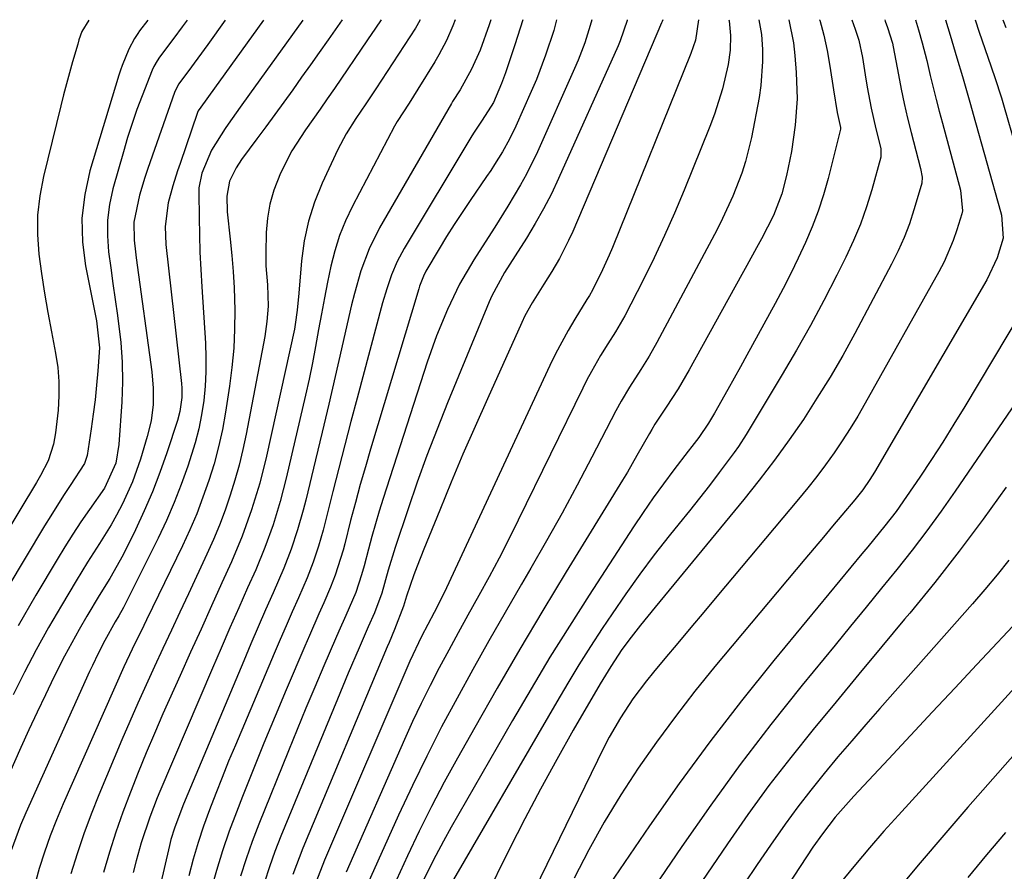
# Model space of a CAD drawing. Units: inches. Extents: x 1873173 to 1878550, y 421390 to 426718.
# Drawn here: x 1875026 to 1875200, y 426566 to 426716 of the extents above; entities that cross this region are included whole.
import ezdxf

# ---------------------------------------------------------------- set-up
doc = ezdxf.new("R2010")
doc.units = ezdxf.units.IN
doc.header["$MEASUREMENT"] = 0
doc.layers.add('7', color=7, linetype='Continuous')
doc.layers.add('8', color=7, linetype='Continuous')

msp = doc.modelspace()

# ---------------------------------------------------------------- linework, layer by layer
at = {"layer": '7', "color": 18}
for points in [[(1875038.09, 426715.96, 1756), (1875036.85, 426713.94, 1756), (1875036.37, 426712.48, 1756), (1875036.15, 426711.74, 1756), (1875035.23, 426708.61, 1756), (1875034.68, 426706.67, 1756), (1875033.63, 426702.78, 1756), (1875033.14, 426700.83, 1756), (1875030.09, 426688.36, 1756), (1875029.45, 426684.96, 1756), (1875029.06, 426681.56, 1756), (1875029.06, 426678.13, 1756), (1875029.3, 426674.68, 1756), (1875029.77, 426671.23, 1756), (1875030.28, 426667.79, 1756), (1875030.87, 426664.36, 1756), (1875031.5, 426660.93, 1756), (1875032.24, 426657.16, 1756), (1875032.61, 426654.66, 1756), (1875032.83, 426652.16, 1756), (1875032.83, 426649.64, 1756), (1875032.69, 426647.12, 1756), (1875032.24, 426643.1, 1756), (1875031.84, 426641.09, 1756), (1875030.91, 426638.15, 1756), (1875029.58, 426635.58, 1756), (1875028.85, 426634.34, 1756), (1875013.41, 426608.73, 1756)], [(1875068.96, 426715.98, 1748), (1875059.25, 426702.49, 1748), (1875058.67, 426701.69, 1748), (1875057.42, 426699.97, 1748), (1875057.31, 426699.69, 1748), (1875054.22, 426690.67, 1748), (1875053.78, 426689.35, 1748), (1875052.95, 426686.71, 1748), (1875052.1, 426683.73, 1748), (1875051.57, 426679.55, 1748), (1875051.7, 426676.39, 1748), (1875054.44, 426651.83, 1748), (1875054.5, 426651, 1748), (1875054.51, 426649.36, 1748), (1875054.2, 426646.91, 1748), (1875053.77, 426645.32, 1748), (1875051.88, 426639.57, 1748), (1875050.66, 426636.11, 1748), (1875049.35, 426632.7, 1748), (1875047.89, 426629.34, 1748), (1875046.34, 426626.02, 1748), (1875044.15, 426621.59, 1748), (1875041.8, 426617.43, 1748), (1875039.92, 426614.38, 1748), (1875037.76, 426610.77, 1748), (1875036.4, 426608.43, 1748), (1875035.08, 426606.07, 1748), (1875033.82, 426603.69, 1748), (1875031.95, 426599.98, 1748), (1875030.45, 426596.9, 1748), (1875028.98, 426593.81, 1748), (1875027.54, 426590.7, 1748), (1875026.12, 426587.58, 1748), (1875020.29, 426574.52, 1748)], [(1875048.53, 426715.97, 1754), (1875047.08, 426714.05, 1754), (1875046.76, 426713.62, 1754), (1875046.18, 426712.73, 1754), (1875045.19, 426710.85, 1754), (1875043.97, 426707.98, 1754), (1875043.67, 426707.12, 1754), (1875043.39, 426706.25, 1754), (1875038.31, 426689.35, 1754), (1875037.39, 426685.19, 1754), (1875036.88, 426681.01, 1754), (1875036.99, 426676.8, 1754), (1875037.52, 426672.57, 1754), (1875038.75, 426666.44, 1754), (1875038.98, 426665.26, 1754), (1875039.44, 426662.9, 1754), (1875039.97, 426658.14, 1754), (1875039.7, 426654.08, 1754), (1875039.47, 426651.51, 1754), (1875039.21, 426648.95, 1754), (1875038.89, 426646.4, 1754), (1875038.53, 426643.85, 1754), (1875037.81, 426639.13, 1754), (1875037.33, 426637.72, 1754), (1875034.82, 426633.85, 1754), (1875033.64, 426632.08, 1754), (1875031.37, 426628.49, 1754), (1875030.26, 426626.68, 1754), (1875023.64, 426615.58, 1754)], [(1875075.86, 426715.98, 1746), (1875066.47, 426702.88, 1746), (1875064.85, 426700.63, 1746), (1875062.71, 426697.61, 1746), (1875062.2, 426696.84, 1746), (1875059.77, 426693.02, 1746), (1875058.05, 426688.96, 1746), (1875057.55, 426686.39, 1746), (1875057.52, 426685.51, 1746), (1875057.57, 426681.15, 1746), (1875057.63, 426678.08, 1746), (1875057.73, 426675.02, 1746), (1875057.87, 426671.96, 1746), (1875058.04, 426668.9, 1746), (1875058.7, 426658.96, 1746), (1875058.79, 426656.42, 1746), (1875058.79, 426653.88, 1746), (1875058.64, 426651.35, 1746), (1875058.39, 426648.82, 1746), (1875058, 426646.3, 1746), (1875057.51, 426643.81, 1746), (1875056.88, 426641.36, 1746), (1875055.58, 426637.23, 1746), (1875054.43, 426634, 1746), (1875053.19, 426630.8, 1746), (1875051.81, 426627.66, 1746), (1875050.35, 426624.55, 1746), (1875044.43, 426612.63, 1746), (1875044.24, 426612.27, 1746), (1875043.41, 426610.83, 1746), (1875042.77, 426609.77, 1746), (1875040.91, 426606.49, 1746), (1875039.74, 426604.16, 1746), (1875038.73, 426602.03, 1746), (1875038.24, 426600.97, 1746), (1875026.99, 426576.07, 1746), (1875026.05, 426573.87, 1746), (1875024.39, 426569.4, 1746)], [(1875055.45, 426715.97, 1752), (1875054.57, 426714.78, 1752), (1875053.1, 426712.79, 1752), (1875050.58, 426709.44, 1752), (1875050.15, 426708.81, 1752), (1875049.59, 426707.81, 1752), (1875049.28, 426707.11, 1752), (1875047.51, 426702.61, 1752), (1875046.6, 426700.17, 1752), (1875045.74, 426697.71, 1752), (1875044.95, 426695.23, 1752), (1875044.21, 426692.73, 1752), (1875042.37, 426686.16, 1752), (1875041.78, 426683.42, 1752), (1875041.42, 426680.66, 1752), (1875041.39, 426677.87, 1752), (1875041.59, 426675.07, 1752), (1875041.97, 426672.26, 1752), (1875042.36, 426669.45, 1752), (1875042.76, 426666.64, 1752), (1875043.17, 426663.83, 1752), (1875043.76, 426659.06, 1752), (1875044.02, 426655.58, 1752), (1875044.05, 426652.1, 1752), (1875043.93, 426648.61, 1752), (1875043.43, 426641.05, 1752), (1875042.87, 426637.76, 1752), (1875040.85, 426633.36, 1752), (1875038.21, 426629.57, 1752), (1875036.72, 426627.4, 1752), (1875035.27, 426625.21, 1752), (1875033.86, 426622.99, 1752), (1875032.49, 426620.75, 1752), (1875028.76, 426614.49, 1752), (1875025.62, 426609.07, 1752)], [(1875082.81, 426715.99, 1744), (1875080.34, 426712.48, 1744), (1875078.79, 426710.28, 1744), (1875077.23, 426708.08, 1744), (1875075.68, 426705.88, 1744), (1875074.12, 426703.69, 1744), (1875072.55, 426701.5, 1744), (1875070.97, 426699.32, 1744), (1875069.37, 426697.15, 1744), (1875067.77, 426694.99, 1744), (1875065.07, 426691.39, 1744), (1875064.09, 426689.92, 1744), (1875062.94, 426687.55, 1744), (1875062.45, 426684.91, 1744), (1875062.52, 426682.14, 1744), (1875063.07, 426677.32, 1744), (1875063.37, 426674.44, 1744), (1875063.61, 426671.57, 1744), (1875063.76, 426668.69, 1744), (1875063.87, 426664.8, 1744), (1875063.85, 426661.42, 1744), (1875063.7, 426658.05, 1744), (1875063.38, 426654.68, 1744), (1875062.95, 426651.33, 1744), (1875062.23, 426646.74, 1744), (1875061.68, 426643.68, 1744), (1875061.02, 426640.65, 1744), (1875060.21, 426637.65, 1744), (1875059.3, 426634.68, 1744), (1875058.26, 426631.74, 1744), (1875057.15, 426628.84, 1744), (1875055.92, 426625.98, 1744), (1875054.62, 426623.16, 1744), (1875048.31, 426610.13, 1744), (1875047.81, 426609.09, 1744), (1875045.77, 426604.95, 1744), (1875044.31, 426601.82, 1744), (1875033.57, 426577.63, 1744), (1875032.39, 426574.82, 1744), (1875031.28, 426571.99, 1744), (1875030.28, 426569.11, 1744), (1875029.36, 426566.21, 1744), (1875028.33, 426562.53, 1744)], [(1875089.71, 426715.99, 1742), (1875088.74, 426714.57, 1742), (1875087.33, 426712.51, 1742), (1875081.47, 426703.91, 1742), (1875080.21, 426702.08, 1742), (1875078.94, 426700.25, 1742), (1875076.37, 426696.61, 1742), (1875073.97, 426692.88, 1742), (1875071.95, 426688.93, 1742), (1875070.77, 426685.93, 1742), (1875070.06, 426683.5, 1742), (1875069.65, 426681.01, 1742), (1875069.43, 426678.48, 1742), (1875069.34, 426674.81, 1742), (1875069.37, 426672.58, 1742), (1875069.67, 426669.26, 1742), (1875069.75, 426665.46, 1742), (1875069.55, 426662.78, 1742), (1875069.15, 426660.12, 1742), (1875065.86, 426642.88, 1742), (1875065.29, 426640.15, 1742), (1875064.64, 426637.44, 1742), (1875063.89, 426634.76, 1742), (1875063.07, 426632.09, 1742), (1875062.15, 426629.46, 1742), (1875061.17, 426626.85, 1742), (1875060.1, 426624.28, 1742), (1875058.96, 426621.73, 1742), (1875055.69, 426614.69, 1742), (1875054.19, 426611.48, 1742), (1875052.69, 426608.27, 1742), (1875051.19, 426605.06, 1742), (1875049.68, 426601.86, 1742), (1875048.2, 426598.64, 1742), (1875046.74, 426595.42, 1742), (1875045.32, 426592.17, 1742), (1875043.93, 426588.91, 1742), (1875039.86, 426579.21, 1742), (1875038.49, 426575.78, 1742), (1875037.2, 426572.32, 1742), (1875036.03, 426568.83, 1742), (1875034.94, 426565.3, 1742)], [(1875102.76, 426716, 1738), (1875102.38, 426714.96, 1738), (1875101.23, 426712.35, 1738), (1875099.91, 426709.83, 1738), (1875099.19, 426708.6, 1738), (1875096.2, 426703.77, 1738), (1875094.63, 426701.33, 1738), (1875092.54, 426698.08, 1738), (1875092.07, 426697.23, 1738), (1875084.64, 426683.12, 1738), (1875083.42, 426680.56, 1738), (1875082.36, 426677.95, 1738), (1875081.51, 426675.26, 1738), (1875080.81, 426672.51, 1738), (1875080.24, 426669.73, 1738), (1875079.69, 426666.93, 1738), (1875079.18, 426664.13, 1738), (1875078.68, 426661.33, 1738), (1875078.14, 426658.33, 1738), (1875077.59, 426655.47, 1738), (1875076.99, 426652.62, 1738), (1875076.35, 426649.77, 1738), (1875072.93, 426635.12, 1738), (1875071.87, 426630.98, 1738), (1875070.63, 426626.9, 1738), (1875069.2, 426622.88, 1738), (1875067.56, 426618.93, 1738), (1875066.14, 426615.76, 1738), (1875064.57, 426612.22, 1738), (1875063.02, 426608.67, 1738), (1875061.47, 426605.12, 1738), (1875059.94, 426601.56, 1738), (1875050.63, 426579.79, 1738), (1875050.16, 426578.68, 1738), (1875048.85, 426575.28, 1738), (1875047.37, 426570.72, 1738), (1875046.48, 426567.59, 1738), (1875045.93, 426565.53, 1738)], [(1875109.05, 426716, 1736), (1875108.78, 426715.13, 1736), (1875107.17, 426710.69, 1736), (1875105.69, 426707.32, 1736), (1875103.68, 426703.68, 1736), (1875102.33, 426701.58, 1736), (1875102.15, 426701.28, 1736), (1875089.45, 426679.29, 1736), (1875087.58, 426675.59, 1736), (1875086.15, 426671.7, 1736), (1875085, 426667.7, 1736), (1875084.49, 426665.69, 1736), (1875084.01, 426663.66, 1736), (1875082.71, 426657.93, 1736), (1875081.59, 426653.04, 1736), (1875080.46, 426648.15, 1736), (1875079.3, 426643.26, 1736), (1875078.13, 426638.38, 1736), (1875076.4, 426631.24, 1736), (1875075.95, 426629.49, 1736), (1875074.96, 426626.02, 1736), (1875073.83, 426622.59, 1736), (1875072.53, 426619.22, 1736), (1875070.64, 426614.87, 1736), (1875069.32, 426611.88, 1736), (1875068.01, 426608.88, 1736), (1875066.72, 426605.87, 1736), (1875065.45, 426602.85, 1736), (1875055.09, 426578.27, 1736), (1875054.69, 426577.29, 1736), (1875053.21, 426573.33, 1736), (1875052.61, 426571.31, 1736), (1875052.36, 426570.28, 1736), (1875050.65, 426562.93, 1736)], [(1875114.73, 426716, 1734), (1875113.32, 426711.62, 1734), (1875111.64, 426706.67, 1734), (1875110.95, 426704.78, 1734), (1875109.52, 426701.44, 1734), (1875107.55, 426698.3, 1734), (1875106.04, 426696.01, 1734), (1875105.56, 426695.23, 1734), (1875093.77, 426675.65, 1734), (1875092.54, 426673.38, 1734), (1875091.53, 426671, 1734), (1875090.7, 426668.55, 1734), (1875089.97, 426666.06, 1734), (1875085.45, 426649.21, 1734), (1875084.37, 426645.1, 1734), (1875083.29, 426640.99, 1734), (1875082.23, 426636.87, 1734), (1875081.19, 426632.75, 1734), (1875079.84, 426627.37, 1734), (1875079.47, 426625.94, 1734), (1875078.65, 426623.1, 1734), (1875077.72, 426620.3, 1734), (1875076.66, 426617.54, 1734), (1875075.11, 426613.99, 1734), (1875074.03, 426611.53, 1734), (1875072.96, 426609.08, 1734), (1875071.9, 426606.62, 1734), (1875070.85, 426604.16, 1734), (1875063.98, 426587.98, 1734), (1875062.79, 426585.15, 1734), (1875061.63, 426582.31, 1734), (1875060.5, 426579.46, 1734), (1875059.4, 426576.59, 1734), (1875058.36, 426573.71, 1734), (1875057.39, 426570.81, 1734), (1875056.53, 426567.87, 1734), (1875055.74, 426564.91, 1734)], [(1875120.68, 426716, 1732), (1875120.17, 426714.13, 1732), (1875118.75, 426709.77, 1732), (1875117.11, 426705.48, 1732), (1875116.21, 426703.37, 1732), (1875113.5, 426697.27, 1732), (1875112.38, 426694.95, 1732), (1875111.12, 426692.7, 1732), (1875109.75, 426690.5, 1732), (1875109.05, 426689.43, 1732), (1875108.32, 426688.36, 1732), (1875105.42, 426684.14, 1732), (1875104, 426682.03, 1732), (1875102.61, 426679.91, 1732), (1875101.26, 426677.76, 1732), (1875099.94, 426675.6, 1732), (1875097.6, 426671.65, 1732), (1875097.17, 426670.79, 1732), (1875096.49, 426668.98, 1732), (1875096.35, 426668.52, 1732), (1875087.85, 426640.26, 1732), (1875086.93, 426637.12, 1732), (1875086.03, 426633.97, 1732), (1875085.17, 426630.8, 1732), (1875084.33, 426627.63, 1732), (1875083.28, 426623.51, 1732), (1875082.98, 426622.4, 1732), (1875081.61, 426618.01, 1732), (1875080.79, 426615.86, 1732), (1875079.58, 426613.1, 1732), (1875078.74, 426611.19, 1732), (1875077.08, 426607.37, 1732), (1875076.26, 426605.46, 1732), (1875072.97, 426597.77, 1732), (1875070.98, 426593.08, 1732), (1875069.03, 426588.37, 1732), (1875067.11, 426583.64, 1732), (1875065.22, 426578.91, 1732), (1875064.15, 426576.19, 1732), (1875062.87, 426572.79, 1732), (1875061.69, 426569.35, 1732), (1875060.63, 426565.87, 1732), (1875059.49, 426561.75, 1732)], [(1875133.17, 426716.01, 1728), (1875133.16, 426715.93, 1728), (1875131.91, 426712.32, 1728), (1875131.53, 426711.44, 1728), (1875121.05, 426688.03, 1728), (1875119.77, 426685.32, 1728), (1875118.4, 426682.65, 1728), (1875116.91, 426680.04, 1728), (1875115.35, 426677.48, 1728), (1875113.36, 426674.39, 1728), (1875111.49, 426671.41, 1728), (1875109.23, 426667.31, 1728), (1875108.76, 426666.24, 1728), (1875101.44, 426648.41, 1728), (1875099.58, 426643.77, 1728), (1875097.79, 426639.11, 1728), (1875096.1, 426634.42, 1728), (1875094.46, 426629.71, 1728), (1875092.16, 426622.9, 1728), (1875090.93, 426618.89, 1728), (1875089.85, 426614.83, 1728), (1875088.52, 426611.32, 1728), (1875087.44, 426608.87, 1728), (1875085.85, 426605.18, 1728), (1875083.91, 426600.67, 1728), (1875082.96, 426598.4, 1728), (1875082.02, 426596.13, 1728), (1875072.01, 426571.9, 1728), (1875070.97, 426569.23, 1728), (1875070, 426566.54, 1728), (1875069.13, 426563.81, 1728)], [(1875139.42, 426716.01, 1726), (1875139.32, 426715.74, 1726), (1875139.21, 426715.48, 1726), (1875123.53, 426678.64, 1726), (1875122.81, 426677.04, 1726), (1875121.19, 426673.91, 1726), (1875119.83, 426671.61, 1726), (1875118.45, 426669.39, 1726), (1875116.35, 426666.08, 1726), (1875115.1, 426663.79, 1726), (1875114.54, 426662.61, 1726), (1875108.46, 426649.1, 1726), (1875106.29, 426644.22, 1726), (1875104.16, 426639.33, 1726), (1875102.09, 426634.41, 1726), (1875100.05, 426629.47, 1726), (1875097.25, 426622.61, 1726), (1875096.07, 426619.57, 1726), (1875095.51, 426618.04, 1726), (1875094.21, 426614.29, 1726), (1875093.67, 426612.51, 1726), (1875092.09, 426608.38, 1726), (1875091.12, 426606.11, 1726), (1875090.8, 426605.35, 1726), (1875075.88, 426569.78, 1726), (1875074.11, 426565.14, 1726)], [(1875145.72, 426716.02, 1724), (1875145.19, 426712.41, 1724), (1875144.4, 426710.05, 1724), (1875130.53, 426675.81, 1724), (1875129.98, 426674.49, 1724), (1875128.81, 426671.88, 1724), (1875127.05, 426668.28, 1724), (1875126.47, 426667.34, 1724), (1875126.03, 426666.64, 1724), (1875123.88, 426663.16, 1724), (1875122.7, 426661.17, 1724), (1875120.51, 426657.09, 1724), (1875119.5, 426655.01, 1724), (1875101.26, 426615.75, 1724), (1875100.74, 426614.66, 1724), (1875099.06, 426611.38, 1724), (1875096.82, 426607.16, 1724), (1875094.77, 426602.84, 1724), (1875079.71, 426567.67, 1724), (1875078.19, 426563.76, 1724)], [(1875151.09, 426716.02, 1722), (1875151.13, 426715.87, 1722), (1875151.39, 426713.28, 1722), (1875151.34, 426710.68, 1722), (1875150.95, 426708.11, 1722), (1875149.96, 426703.84, 1722), (1875148.58, 426699.39, 1722), (1875147.76, 426697.21, 1722), (1875143.2, 426685.94, 1722), (1875141.52, 426681.92, 1722), (1875139.76, 426677.94, 1722), (1875137.9, 426674, 1722), (1875135.97, 426670.09, 1722), (1875132.76, 426663.8, 1722), (1875131.09, 426660.93, 1722), (1875129.74, 426658.84, 1722), (1875128.46, 426656.76, 1722), (1875126.82, 426653.93, 1722), (1875126.05, 426652.49, 1722), (1875125.31, 426651.03, 1722), (1875113.93, 426627.7, 1722), (1875112.26, 426624.34, 1722), (1875110.54, 426621, 1722), (1875108.78, 426617.69, 1722), (1875106.97, 426614.4, 1722), (1875105.03, 426610.92, 1722), (1875103.33, 426607.84, 1722), (1875101.65, 426604.74, 1722), (1875099.98, 426601.64, 1722), (1875098.35, 426598.51, 1722), (1875096.77, 426595.37, 1722), (1875095.27, 426592.18, 1722), (1875093.81, 426588.97, 1722), (1875083.53, 426565.57, 1722)], [(1875161.69, 426716.02, 1718), (1875162.5, 426711.97, 1718), (1875162.76, 426709.75, 1718), (1875162.99, 426706.71, 1718), (1875163.13, 426702.05, 1718), (1875162.83, 426697.4, 1718), (1875162.16, 426692.79, 1718), (1875161.25, 426688.54, 1718), (1875160.43, 426685.32, 1718), (1875158.98, 426681.49, 1718), (1875156.86, 426677.38, 1718), (1875155.99, 426675.8, 1718), (1875154.26, 426672.65, 1718), (1875153.39, 426671.07, 1718), (1875144.07, 426654.24, 1718), (1875142.13, 426650.89, 1718), (1875140.04, 426647.63, 1718), (1875138.04, 426644.64, 1718), (1875137.47, 426643.72, 1718), (1875137.07, 426643.02, 1718), (1875134.88, 426639.09, 1718), (1875133.19, 426636.19, 1718), (1875132.32, 426634.76, 1718), (1875122.4, 426618.59, 1718), (1875118.27, 426611.77, 1718), (1875114.2, 426604.93, 1718), (1875110.19, 426598.04, 1718), (1875106.24, 426591.12, 1718), (1875103.17, 426585.67, 1718), (1875100.85, 426581.43, 1718), (1875098.59, 426577.15, 1718), (1875096.44, 426572.82, 1718), (1875094.37, 426568.45, 1718), (1875091.12, 426561.39, 1718)], [(1875167.12, 426716.03, 1716), (1875167.14, 426715.98, 1716), (1875167.87, 426713.3, 1716), (1875168.46, 426710.58, 1716), (1875168.95, 426707.84, 1716), (1875169.58, 426703.67, 1716), (1875170.23, 426699.65, 1716), (1875170.83, 426697.04, 1716), (1875170.82, 426696.81, 1716), (1875170.8, 426696.74, 1716), (1875168.6, 426688.02, 1716), (1875167.79, 426685.12, 1716), (1875166.88, 426682.27, 1716), (1875165.81, 426679.46, 1716), (1875164.64, 426676.7, 1716), (1875163.36, 426673.97, 1716), (1875162.05, 426671.27, 1716), (1875160.67, 426668.59, 1716), (1875159.26, 426665.94, 1716), (1875154.25, 426656.8, 1716), (1875153.15, 426654.79, 1716), (1875150.93, 426650.79, 1716), (1875148.57, 426646.58, 1716), (1875147.52, 426644.84, 1716), (1875145.77, 426642.32, 1716), (1875144.55, 426640.69, 1716), (1875143.93, 426639.87, 1716), (1875141.41, 426636.59, 1716), (1875139.56, 426634.12, 1716), (1875137.74, 426631.62, 1716), (1875135.99, 426629.08, 1716), (1875134.27, 426626.51, 1716), (1875126.44, 426614.48, 1716), (1875122.95, 426609.01, 1716), (1875119.52, 426603.51, 1716), (1875116.18, 426597.95, 1716), (1875112.91, 426592.35, 1716), (1875102.1, 426573.53, 1716), (1875100.71, 426571.04, 1716), (1875099.36, 426568.54, 1716), (1875098.08, 426565.99, 1716), (1875096.83, 426563.43, 1716)], [(1875172.79, 426716.03, 1714), (1875173.4, 426714.39, 1714), (1875174.03, 426712.43, 1714), (1875174.68, 426709.39, 1714), (1875175.19, 426706.33, 1714), (1875175.54, 426704.16, 1714), (1875176.21, 426700.45, 1714), (1875177.05, 426696.77, 1714), (1875177.91, 426693.33, 1714), (1875177.93, 426691.77, 1714), (1875176.32, 426686.04, 1714), (1875175.37, 426682.99, 1714), (1875174.31, 426679.98, 1714), (1875173.08, 426677.04, 1714), (1875171.74, 426674.14, 1714), (1875170.14, 426670.92, 1714), (1875167.86, 426666.47, 1714), (1875165.51, 426662.05, 1714), (1875163.05, 426657.7, 1714), (1875160.52, 426653.39, 1714), (1875154.18, 426642.84, 1714), (1875152.79, 426640.68, 1714), (1875152.06, 426639.63, 1714), (1875149.4, 426636.09, 1714), (1875147.67, 426633.83, 1714), (1875145.92, 426631.58, 1714), (1875144.14, 426629.34, 1714), (1875142.35, 426627.12, 1714), (1875140.58, 426624.92, 1714), (1875137.94, 426621.58, 1714), (1875135.36, 426618.18, 1714), (1875132.89, 426614.71, 1714), (1875130.48, 426611.19, 1714), (1875128.75, 426608.59, 1714), (1875126.67, 426605.39, 1714), (1875124.63, 426602.17, 1714), (1875122.65, 426598.92, 1714), (1875120.7, 426595.64, 1714), (1875100.99, 426561.76, 1714)], [(1875178.61, 426716.03, 1712), (1875178.7, 426715.8, 1712), (1875179.13, 426714.67, 1712), (1875179.98, 426711.91, 1712), (1875180.12, 426711.24, 1712), (1875181.03, 426706.34, 1712), (1875181.53, 426703.78, 1712), (1875182.07, 426701.23, 1712), (1875182.66, 426698.69, 1712), (1875183.28, 426696.16, 1712), (1875184.93, 426689.76, 1712), (1875185.2, 426688.27, 1712), (1875185.15, 426687.16, 1712), (1875185.06, 426686.79, 1712), (1875183.78, 426682.51, 1712), (1875182.96, 426680.03, 1712), (1875182.05, 426677.6, 1712), (1875180.99, 426675.22, 1712), (1875179.83, 426672.88, 1712), (1875173.32, 426660.64, 1712), (1875171.19, 426656.78, 1712), (1875168.98, 426652.96, 1712), (1875166.65, 426649.21, 1712), (1875164.25, 426645.5, 1712), (1875161.74, 426641.87, 1712), (1875159.16, 426638.29, 1712), (1875156.47, 426634.79, 1712), (1875153.72, 426631.34, 1712), (1875138.11, 426612.34, 1712), (1875135.52, 426609.17, 1712), (1875133.83, 426607.05, 1712), (1875132.22, 426604.85, 1712), (1875130.26, 426601.89, 1712), (1875128.38, 426598.81, 1712), (1875123.63, 426590.62, 1712), (1875120.7, 426585.45, 1712), (1875117.84, 426580.24, 1712), (1875115.09, 426574.98, 1712), (1875112.4, 426569.69, 1712), (1875107.98, 426560.77, 1712)], [(1875189.35, 426716.04, 1708), (1875190.16, 426713.31, 1708), (1875191.37, 426709.33, 1708), (1875192.34, 426706.02, 1708), (1875192.81, 426704.36, 1708), (1875193.75, 426701.05, 1708), (1875194.22, 426699.39, 1708), (1875199.05, 426682.2, 1708), (1875199.22, 426681.53, 1708), (1875199.52, 426677.46, 1708), (1875198.46, 426674.01, 1708), (1875196.64, 426670.13, 1708), (1875176.78, 426636.18, 1708), (1875176, 426634.91, 1708), (1875174.73, 426633.06, 1708), (1875173.34, 426631.29, 1708), (1875171.04, 426628.56, 1708), (1875169.41, 426626.62, 1708), (1875167.78, 426624.68, 1708), (1875166.14, 426622.74, 1708), (1875164.52, 426620.8, 1708), (1875148.65, 426601.87, 1708), (1875145.1, 426597.51, 1708), (1875141.65, 426593.07, 1708), (1875138.33, 426588.53, 1708), (1875135.1, 426583.93, 1708), (1875132.04, 426579.21, 1708), (1875129.11, 426574.42, 1708), (1875126.37, 426569.51, 1708), (1875123.77, 426564.53, 1708)], [(1875194.56, 426716.04, 1706), (1875195.26, 426713.87, 1706), (1875196.84, 426709.41, 1706), (1875198.07, 426705.84, 1706), (1875199.2, 426702.23, 1706), (1875199.56, 426701.02, 1706), (1875206.1, 426678.43, 1706)], [(1875199.46, 426716.04, 1704), (1875199.56, 426715.72, 1704), (1875200.01, 426714.65, 1704)], [(1875205.26, 426668.68, 1706), (1875192.75, 426647.78, 1706), (1875190.83, 426644.63, 1706), (1875188.87, 426641.49, 1706), (1875186.86, 426638.4, 1706), (1875184.82, 426635.32, 1706), (1875182.48, 426631.86, 1706), (1875180.62, 426629.24, 1706), (1875178.66, 426626.7, 1706), (1875175.62, 426622.97, 1706), (1875174.6, 426621.74, 1706), (1875159.02, 426602.91, 1706), (1875153.3, 426595.8, 1706), (1875147.72, 426588.58, 1706), (1875142.34, 426581.21, 1706), (1875137.1, 426573.73, 1706), (1875129.17, 426562.07, 1706)], [(1875206.34, 426655.19, 1704), (1875191.07, 426632.84, 1704), (1875188.6, 426629.31, 1704), (1875186.06, 426625.82, 1704), (1875183.44, 426622.4, 1704), (1875180.77, 426619.02, 1704), (1875178.05, 426615.68, 1704), (1875175.32, 426612.33, 1704), (1875172.59, 426608.99, 1704), (1875169.86, 426605.65, 1704), (1875164.06, 426598.58, 1704), (1875158.52, 426591.63, 1704), (1875153.11, 426584.59, 1704), (1875147.89, 426577.4, 1704), (1875142.8, 426570.12, 1704), (1875132.16, 426554.46, 1704)], [(1875200.07, 426633.54, 1702), (1875195.97, 426627.86, 1702), (1875191.78, 426622.24, 1702), (1875187.44, 426616.73, 1702), (1875183.02, 426611.3, 1702), (1875182.13, 426610.23, 1702), (1875178.08, 426605.38, 1702), (1875174.04, 426600.52, 1702), (1875170.02, 426595.64, 1702), (1875165.99, 426590.77, 1702), (1875162.04, 426585.84, 1702), (1875158.18, 426580.84, 1702), (1875154.46, 426575.74, 1702), (1875150.83, 426570.57, 1702), (1875145.42, 426562.65, 1702)], [(1875203.07, 426610.92, 1698), (1875194.89, 426602.2, 1698), (1875190.98, 426598.04, 1698), (1875187.07, 426593.87, 1698), (1875183.17, 426589.69, 1698), (1875179.26, 426585.52, 1698), (1875173.14, 426578.99, 1698), (1875169.87, 426575.27, 1698), (1875167.6, 426572.34, 1698), (1875165.95, 426569.98, 1698), (1875163.66, 426566.56, 1698), (1875152.2, 426549.01, 1698)], [(1875204.05, 426600.86, 1696), (1875181.04, 426575.65, 1696), (1875178.47, 426572.79, 1696), (1875175.94, 426569.89, 1696), (1875173.47, 426566.95, 1696), (1875170.42, 426563.22, 1696)], [(1875205.17, 426590.52, 1694), (1875193.3, 426577.02, 1694), (1875189.05, 426572.13, 1694), (1875184.85, 426567.19, 1694), (1875180.71, 426562.2, 1694)], [(1875199.96, 426572.6, 1692), (1875196.6, 426568.64, 1692), (1875193.29, 426564.64, 1692)]]:
    msp.add_polyline3d(points, dxfattribs=at)
at = {"layer": '8', "color": 18}
for points in [[(1875062.19, 426715.98, 1750), (1875059.1, 426711.65, 1750), (1875057.36, 426709.24, 1750), (1875055.59, 426706.85, 1750), (1875053.95, 426704.65, 1750), (1875053.24, 426703.21, 1750), (1875048.53, 426689.75, 1750), (1875048.02, 426688.2, 1750), (1875047.08, 426685.08, 1750), (1875046.04, 426680.32, 1750), (1875046.12, 426677.15, 1750), (1875046.34, 426675.04, 1750), (1875046.48, 426673.98, 1750), (1875049.23, 426653.89, 1750), (1875049.48, 426651.01, 1750), (1875049.44, 426648.12, 1750), (1875049.1, 426645.25, 1750), (1875048.42, 426642.45, 1750), (1875047.2, 426638.46, 1750), (1875045.79, 426634.47, 1750), (1875044.05, 426630.61, 1750), (1875042.98, 426628.57, 1750), (1875042.04, 426626.87, 1750), (1875040, 426623.57, 1750), (1875037.89, 426620.31, 1750), (1875035.87, 426617, 1750), (1875033.26, 426612.63, 1750), (1875031.01, 426608.75, 1750), (1875028.83, 426604.83, 1750), (1875026.74, 426600.87, 1750), (1875024.72, 426596.86, 1750)], [(1875096.58, 426715.99, 1740), (1875096.04, 426714.98, 1740), (1875095.79, 426714.57, 1740), (1875088.79, 426703.83, 1740), (1875087.03, 426701.19, 1740), (1875085.24, 426698.58, 1740), (1875083.54, 426695.91, 1740), (1875082.07, 426693.11, 1740), (1875079.3, 426687.18, 1740), (1875077.96, 426683.86, 1740), (1875076.86, 426680.48, 1740), (1875076.13, 426677, 1740), (1875075.65, 426673.46, 1740), (1875075.18, 426667.75, 1740), (1875074.91, 426664.78, 1740), (1875074.56, 426662.24, 1740), (1875074.4, 426661.44, 1740), (1875069.45, 426639, 1740), (1875068.27, 426634.21, 1740), (1875066.85, 426629.5, 1740), (1875065.19, 426624.86, 1740), (1875063.27, 426620.32, 1740), (1875061.6, 426616.65, 1740), (1875059.75, 426612.56, 1740), (1875057.91, 426608.47, 1740), (1875056.07, 426604.38, 1740), (1875054.24, 426600.29, 1740), (1875051.2, 426593.5, 1740), (1875049.7, 426590.07, 1740), (1875048.23, 426586.63, 1740), (1875046.82, 426583.17, 1740), (1875045.44, 426579.69, 1740), (1875044.13, 426576.19, 1740), (1875042.9, 426572.66, 1740), (1875041.77, 426569.1, 1740), (1875040.71, 426565.52, 1740)], [(1875126.88, 426716.01, 1730), (1875126.64, 426715.03, 1730), (1875125.66, 426711.94, 1730), (1875124.5, 426708.9, 1730), (1875123.86, 426707.41, 1730), (1875117.3, 426692.72, 1730), (1875115.4, 426688.79, 1730), (1875114.34, 426686.88, 1730), (1875112.1, 426683.13, 1730), (1875109.78, 426679.41, 1730), (1875108.61, 426677.57, 1730), (1875106.09, 426673.64, 1730), (1875103.57, 426669.35, 1730), (1875101.4, 426664.88, 1730), (1875099.51, 426660.27, 1730), (1875097.86, 426655.57, 1730), (1875090.07, 426631.52, 1730), (1875089.37, 426629.29, 1730), (1875088.06, 426624.82, 1730), (1875087.46, 426622.57, 1730), (1875086.69, 426619.65, 1730), (1875086.26, 426618.06, 1730), (1875085.22, 426614.95, 1730), (1875083.45, 426610.85, 1730), (1875082.26, 426608.12, 1730), (1875081.67, 426606.75, 1730), (1875079.62, 426602, 1730), (1875078.02, 426598.25, 1730), (1875076.44, 426594.5, 1730), (1875074.88, 426590.73, 1730), (1875073.34, 426586.96, 1730), (1875068.11, 426574.03, 1730), (1875066.95, 426571, 1730), (1875065.86, 426567.94, 1730), (1875064.89, 426564.84, 1730)], [(1875156.36, 426716.02, 1720), (1875156.85, 426713.44, 1720), (1875157.04, 426710.78, 1720), (1875157.06, 426708.64, 1720), (1875156.76, 426704.4, 1720), (1875156.43, 426702.29, 1720), (1875155.07, 426695.26, 1720), (1875154.05, 426691.03, 1720), (1875153.38, 426688.96, 1720), (1875151.82, 426684.89, 1720), (1875150, 426680.94, 1720), (1875149.01, 426678.99, 1720), (1875138.39, 426659.04, 1720), (1875137.03, 426656.64, 1720), (1875135.56, 426654.29, 1720), (1875133.54, 426651.17, 1720), (1875132.07, 426648.71, 1720), (1875131.16, 426647.03, 1720), (1875126.91, 426638.8, 1720), (1875124.31, 426633.86, 1720), (1875121.65, 426628.94, 1720), (1875118.93, 426624.07, 1720), (1875116.15, 426619.22, 1720), (1875114.51, 426616.41, 1720), (1875111.62, 426611.41, 1720), (1875108.75, 426606.39, 1720), (1875105.92, 426601.35, 1720), (1875103.12, 426596.3, 1720), (1875100.39, 426591.2, 1720), (1875097.75, 426586.07, 1720), (1875095.24, 426580.87, 1720), (1875092.8, 426575.63, 1720), (1875087.33, 426563.48, 1720)], [(1875184.05, 426716.04, 1710), (1875184.57, 426714.26, 1710), (1875185.23, 426711.96, 1710), (1875186.03, 426708.86, 1710), (1875186.66, 426706.19, 1710), (1875187.7, 426701.97, 1710), (1875188.24, 426699.87, 1710), (1875188.8, 426697.77, 1710), (1875191.99, 426685.98, 1710), (1875192.32, 426682.32, 1710), (1875192.2, 426681.8, 1710), (1875191.33, 426678.95, 1710), (1875190.67, 426677.04, 1710), (1875189.09, 426673.33, 1710), (1875188.16, 426671.54, 1710), (1875175.14, 426648.33, 1710), (1875173.85, 426646.09, 1710), (1875172.51, 426643.89, 1710), (1875171.11, 426641.72, 1710), (1875169.67, 426639.58, 1710), (1875168.16, 426637.48, 1710), (1875166.62, 426635.41, 1710), (1875165.03, 426633.39, 1710), (1875163.39, 426631.39, 1710), (1875148.95, 426614.21, 1710), (1875146.66, 426611.48, 1710), (1875144.37, 426608.75, 1710), (1875142.08, 426606.02, 1710), (1875139.79, 426603.29, 1710), (1875137.78, 426600.89, 1710), (1875136.53, 426599.34, 1710), (1875134.15, 426596.15, 1710), (1875131.94, 426592.83, 1710), (1875129.96, 426589.38, 1710), (1875129.05, 426587.6, 1710), (1875116.7, 426562.36, 1710)], [(1875200.51, 426620.65, 1700), (1875198.44, 426618.04, 1700), (1875196.3, 426615.47, 1700), (1875194.12, 426612.95, 1700), (1875177.74, 426594.46, 1700), (1875175.25, 426591.63, 1700), (1875172.78, 426588.77, 1700), (1875170.35, 426585.9, 1700), (1875167.93, 426583, 1700), (1875165.57, 426580.06, 1700), (1875163.26, 426577.08, 1700), (1875161.03, 426574.05, 1700), (1875158.43, 426570.36, 1700), (1875156.09, 426566.94, 1700), (1875153.78, 426563.5, 1700)]]:
    msp.add_polyline3d(points, dxfattribs=at)

doc.saveas('drawing.dxf')
